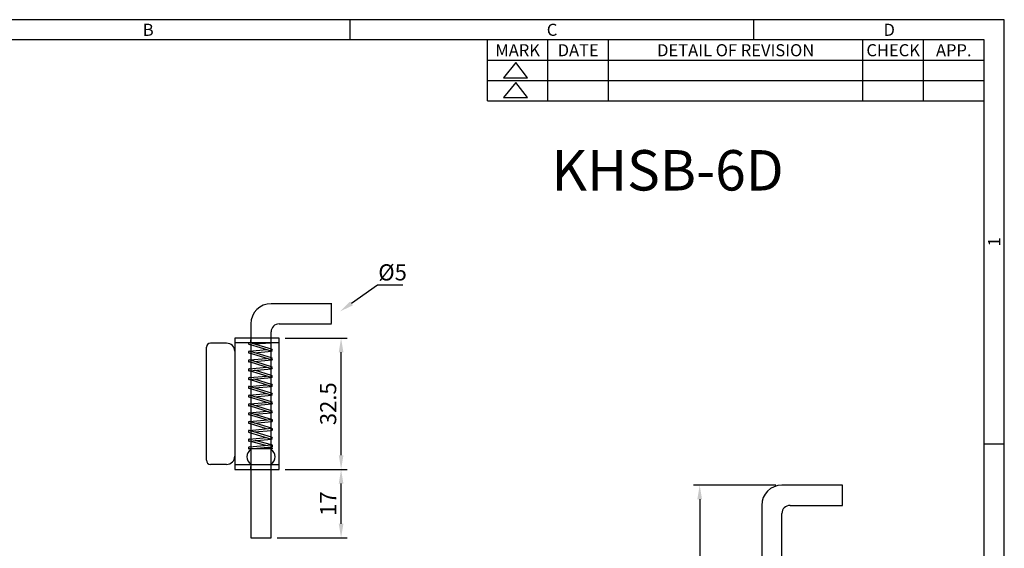
# Model space of a CAD drawing. Extents: x 0 to 367, y 0 to 257.
# Drawn here: x 123 to 367, y 126 to 257 of the extents above; entities that cross this region are included whole.
import ezdxf
from ezdxf.enums import TextEntityAlignment as Align

# ---------------------------------------------------------------- set-up
doc = ezdxf.new("R2010")
doc.units = 0
doc.header["$LTSCALE"] = 3
doc.header["$MEASUREMENT"] = 0
doc.linetypes.add('HIDDEN', pattern=[0.375, 0.25, -0.125])
doc.layers.get('0').update_dxf_attribs({"linetype": 'CONTINUOUS'})
doc.layers.get('Defpoints').update_dxf_attribs({"linetype": 'CONTINUOUS'})
doc.styles.get("Standard").update_dxf_attribs({"font": 'simplex.shx', "width": 0.8, "bigfont": 'fhg.shx'})
doc.styles.add('style1', font='gulim.ttc')
doc.dimstyles.get("Standard").update_dxf_attribs({"dimtxt": 2.5, "dimasz": 2.5, "dimexe": 1, "dimexo": 1, "dimgap": 0.8, "dimtad": 1, "dimtoh": 1, "dimdec": 4, "dimdsep": 46, "dimtxsty": 'Standard', "dimcen": 0, "dimclrd": 6, "dimclre": 6, "dimazin": 2, "dimtfac": 1, "dimtdec": 4, "dimtmove": 0, "dimatfit": 3, "dimfxl": 1, "dimtolj": 1, "dimtzin": 0, "dimarcsym": 0})

# ---------------------------------------------------------------- blocks, each defined once
blk = doc.blocks.new('*D2')
at = {"color": 6, "lineweight": -2}
for p, q in [((188.92, 145.66), (204.26, 145.66)), ((202.76, 132.19), (202.76, 142.16)), ((186.92, 128.69), (204.26, 128.69))]:
    blk.add_line(p, q, dxfattribs=at)
at = {"color": 6}
for points in [[(203.34, 142.16), (202.18, 142.16), (202.76, 145.66)], [(202.18, 132.19), (203.34, 132.19), (202.76, 128.69)]]:
    blk.add_solid(points, dxfattribs=at)
at = {"layer": 'Defpoints', "color": 0}
for p in [(187.42, 145.66), (202.76, 145.66), (185.42, 128.69)]:
    blk.add_point(p, dxfattribs=at)
at = {"color": 7, "insert": (199.56, 137.18), "char_height": 4, "attachment_point": 5, "rotation": 90}
blk.add_mtext('\\A1;17', dxfattribs=at)
blk = doc.blocks.new('_DotSmall')
at = {"color": 0, "linetype": 'ByBlock', "const_width": 0.5}
blk.add_lwpolyline([(-0.0625, 0, 1), (0.0625, 0, 1)], format="xyb", close=True, dxfattribs=at)
blk = doc.blocks.new('*D3')
at = {"color": 6, "lineweight": -2}
for p, q in [((188.92, 178.16), (204.26, 178.16)), ((202.76, 149.16), (202.76, 174.66)), ((188.92, 145.66), (204.26, 145.66))]:
    blk.add_line(p, q, dxfattribs=at)
at = {"color": 6}
for points in [[(203.34, 174.66), (202.18, 174.66), (202.76, 178.16)], [(202.18, 149.16), (203.34, 149.16), (202.76, 145.66)]]:
    blk.add_solid(points, dxfattribs=at)
at = {"layer": 'Defpoints', "color": 0}
for p in [(187.42, 178.16), (202.76, 178.16), (187.42, 145.66)]:
    blk.add_point(p, dxfattribs=at)
at = {"color": 7, "insert": (199.56, 161.91), "char_height": 4, "attachment_point": 5, "rotation": 90}
blk.add_mtext('\\A1;32.5', dxfattribs=at)
blk = doc.blocks.new('*D11')
at = {"color": 6, "lineweight": -2}
for p, q in [((310.43, 141.75), (290.07, 141.75)), ((291.57, 138.25), (291.57, 87.25)), ((305.43, 83.75), (290.07, 83.75))]:
    blk.add_line(p, q, dxfattribs=at)
at = {"color": 6}
for points in [[(292.15, 138.25), (290.98, 138.25), (291.57, 141.75)], [(290.98, 87.25), (292.15, 87.25), (291.57, 83.75)]]:
    blk.add_solid(points, dxfattribs=at)
at = {"layer": 'Defpoints', "color": 0}
for p in [(311.93, 141.75), (291.57, 83.75), (306.93, 83.75)]:
    blk.add_point(p, dxfattribs=at)
at = {"color": 7, "insert": (288.37, 112.75), "char_height": 4, "attachment_point": 5, "rotation": 90}
blk.add_mtext('\\A1;58', dxfattribs=at)

msp = doc.modelspace()

# ---------------------------------------------------------------- linework, layer by layer
at = {"color": 3}
for p, q in [((367, 257), (0, 257)), ((205, 252), (205, 257)), ((305, 252), (305, 257)), ((367, 0), (367, 257)), ((362, 252), (5, 252)), ((238.98, 236.88), (238.98, 252)), ((253.98, 236.88), (253.98, 252)), ((362, 5), (362, 252)), ((361.98, 246.88), (238.98, 246.88)), ((246.05, 246.38), (242.96, 242.61)), ((248.95, 242.61), (246.05, 246.38)), ((242.96, 242.61), (248.95, 242.61)), ((246.05, 241.47), (242.96, 237.7)), ((248.95, 237.7), (246.05, 241.47)), ((238.98, 236.88), (362, 236.88)), ((242.96, 237.7), (248.95, 237.7)), ((362, 152), (367, 152))]:
    msp.add_line(p, q, dxfattribs=at)
at = {"color": 5}
for p, q in [((268.98, 236.88), (268.98, 252)), ((331.98, 236.88), (331.98, 252)), ((346.98, 236.88), (346.98, 252)), ((361.98, 241.88), (238.98, 241.88))]:
    msp.add_line(p, q, dxfattribs=at)
at = {"color": 6}
for p, q in [((211.8, 191.24), (205.35, 186.76)), ((218.02, 191.24), (211.8, 191.24))]:
    msp.add_line(p, q, dxfattribs=at)
for p, q in [((200.42, 186.69), (185.42, 186.69)), ((200.42, 181.79), (200.42, 186.79)), ((187.42, 181.69), (200.42, 181.69)), ((187.42, 178.16), (176.42, 178.16)), ((176.42, 178.16), (176.42, 145.66)), ((187.42, 145.66), (187.42, 178.16)), ((169.42, 147.91), (169.42, 175.91)), ((174.42, 176.91), (170.42, 176.91)), ((187.42, 176.96), (176.42, 176.96)), ((176.42, 174.91), (176.42, 148.91)), ((174.42, 146.91), (170.42, 146.91)), ((176.42, 146.86), (187.42, 146.86)), ((176.42, 145.66), (187.42, 145.66)), ((326.93, 141.75), (311.93, 141.75)), ((326.93, 136.75), (326.93, 141.75)), ((306.93, 136.75), (306.93, 83.75)), ((313.93, 136.75), (326.93, 136.75)), ((311.93, 83.75), (311.93, 134.75)), ((180.42, 128.69), (185.42, 128.69))]:
    msp.add_line(p, q)
at = {"color": 7}
for p, q in [((180.42, 181.69), (180.42, 128.69)), ((185.42, 128.69), (185.42, 179.69))]:
    msp.add_line(p, q, dxfattribs=at)
at = {"color": 2, "linetype": 'HIDDEN'}
for p, q in [((180.42, 176.96), (180.42, 178.16)), ((185.42, 176.96), (185.42, 178.16)), ((180.42, 145.66), (180.42, 146.86)), ((185.42, 145.66), (185.42, 146.86))]:
    msp.add_line(p, q, dxfattribs=at)
at = {"color": 2}
for p, q in [((185.54, 174.92), (180.04, 176.6)), ((185.54, 175.42), (180.86, 176.85)), ((181.31, 176.71), (185.42, 176.96)), ((180.04, 174.92), (184.28, 175.31)), ((185.54, 173.25), (180.04, 174.92)), ((185.54, 172.75), (180.04, 174.42)), ((180.04, 172.75), (184.28, 173.13)), ((181.31, 174.54), (185.54, 174.92)), ((185.54, 171.07), (180.04, 172.75)), ((185.54, 170.57), (180.04, 172.25)), ((180.04, 170.57), (184.28, 170.96)), ((181.31, 172.36), (185.54, 172.75)), ((180.04, 170.07), (185.54, 170.57)), ((185.54, 168.39), (180.04, 170.07)), ((180.04, 168.39), (184.29, 168.77)), ((180.04, 167.89), (185.54, 168.39)), ((185.54, 168.89), (181.3, 170.19)), ((185.54, 166.22), (180.04, 167.89)), ((180.04, 166.22), (184.28, 166.6)), ((185.54, 164.54), (180.04, 166.22)), ((181.3, 165.83), (185.54, 166.22)), ((185.54, 166.72), (181.31, 168)), ((185.54, 164.04), (180.04, 165.72)), ((180.04, 164.04), (184.28, 164.42)), ((185.54, 162.36), (180.04, 164.04)), ((185.54, 161.86), (180.04, 163.54)), ((181.31, 163.65), (185.54, 164.04)), ((180.04, 161.86), (184.28, 162.25)), ((185.54, 160.19), (180.04, 161.86)), ((185.54, 159.69), (180.04, 161.36)), ((181.31, 161.48), (185.54, 161.86)), ((180.04, 159.69), (184.28, 160.07)), ((185.5, 158.01), (180.04, 159.69)), ((184.28, 157.9), (180.04, 159.19)), ((181.3, 159.3), (185.54, 159.69)), ((180.04, 157.51), (185.54, 158.01)), ((185.54, 155.83), (180.04, 157.51)), ((184.28, 155.72), (180.04, 157.01)), ((181.3, 157.13), (185.54, 157.51)), ((180.04, 155.33), (185.54, 155.83)), ((185.54, 153.66), (180.04, 155.33)), ((180.04, 154.83), (185.54, 153.16)), ((181.31, 154.95), (185.54, 155.33)), ((180.04, 153.16), (184.28, 153.54)), ((180.04, 152.66), (185.54, 153.16)), ((184.12, 151.6), (180.04, 152.66)), ((180.04, 151.23), (185.54, 151.73)), ((180.04, 151.23), (185.54, 151.73)), ((180.04, 150.73), (185.54, 151.23)), ((180.04, 150.73), (185.54, 151.23)), ((185.54, 151.73), (181.47, 152.79)), ((180.04, 150.73), (185.54, 150.98)), ((185.79, 150.73), (180.04, 150.73)), ((185.54, 150.98), (183.71, 151.06))]:
    msp.add_line(p, q, dxfattribs=at)
for centre, radius, start, end in [((185.42, 181.69), 5, 90, 180), ((187.42, 179.69), 2, 90, 180), ((170.42, 175.91), 1, 90, 180), ((174.42, 174.91), 2, 0, 90), ((174.42, 148.91), 2, 270, 0), ((170.42, 147.91), 1, 180, 270), ((311.93, 136.75), 5, 90, 180), ((313.93, 134.75), 2, 90, 180)]:
    msp.add_arc(centre, radius, start, end)
for centre, start, end in [((180.04, 176.85), 154.383, 270), ((180.04, 174.67), 90, 270), ((185.54, 175.17), 270, 90), ((185.54, 173), 270, 90), ((180.04, 172.5), 90, 270), ((185.54, 170.82), 270, 90), ((180.04, 170.32), 90, 280.3889), ((180.04, 168.14), 90, 280.3889), ((185.54, 168.64), 270, 90), ((180.04, 165.97), 90, 270), ((185.54, 166.47), 270, 90), ((180.04, 163.79), 90, 270), ((185.54, 164.29), 270, 90), ((180.04, 161.61), 90, 270), ((185.54, 162.11), 270, 90), ((180.04, 159.44), 90, 270), ((185.54, 159.94), 270, 90), ((180.04, 157.26), 90, 270), ((185.54, 157.76), 270, 100.3889), ((180.04, 155.08), 90, 270), ((185.54, 155.58), 270, 100.3889), ((185.54, 153.41), 270, 90), ((180.04, 152.91), 90, 280.3889), ((180.04, 150.98), 90, 280.3889), ((180.04, 150.98), 90, 280.3889), ((185.54, 151.48), 270, 100.3889), ((185.54, 151.48), 270, 100.3889), ((185.54, 150.73), 0, 95.2051)]:
    msp.add_arc(centre, 0.25, start, end, dxfattribs=at)
at = {"color": 7}
for centre, start, end in [((181.42, 148.79), 120, 240), ((184.42, 148.79), 300, 60)]:
    msp.add_arc(centre, 2, start, end, dxfattribs=at)
at = {"color": 6}
msp.add_solid([(205.02, 187.24), (205.69, 186.28), (202.48, 184.76)], dxfattribs=at)

# ---------------------------------------------------------------- texts
at = {"color": 3, "style": 'style1'}
for s, p in [('C', (255, 254.5)), ('B', (155, 254.5)), ('D', (338.5, 254.5)), ('MARK', (246.48, 249.44)), ('DATE', (261.48, 249.44)), ('DETAIL OF REVISION', (300.48, 249.44)), ('CHECK', (339.48, 249.44)), ('APP.', (354.48, 249.44))]:
    msp.add_text(s, height=3, dxfattribs=at).set_placement(p, align=Align.MIDDLE_CENTER)
msp.add_text('1', height=3, rotation=90, dxfattribs=at).set_placement((364.5, 202), align=Align.MIDDLE_CENTER)
at = {"insert": (254.83, 224.71), "char_height": 10, "width": 80.634, "attachment_point": 1}
msp.add_mtext('{\\Fsimplex,fhg.shx;KHSB-6D}', dxfattribs=at)
at = {"color": 7, "insert": (215.51, 194.44), "char_height": 4, "attachment_point": 5}
msp.add_mtext('\\A1;%%c5', dxfattribs=at)

# ---------------------------------------------------------------- dimensions: what is measured, and where the dimension line sits
for base, p1, p2, override, picture, middle in [((202.76, 178.16), (187.42, 145.66), (187.42, 178.16), {"dimtxt": 4, "dimasz": 3.5, "dimexe": 1.5, "dimexo": 1.5, "dimgap": 1.2, "dimdec": 1, "dimblk1": 'DotSmall', "dimclrd": 6, "dimclre": 6, "dimclrt": 7, "dimtdec": 2}, '*D3', (199.56, 161.91)), ((202.76, 145.66), (185.42, 128.69), (187.42, 145.66), {"dimtxt": 4, "dimasz": 3.5, "dimexe": 1.5, "dimexo": 1.5, "dimgap": 1.2, "dimdec": 1, "dimblk1": 'DotSmall', "dimclrd": 6, "dimclre": 6, "dimclrt": 7, "dimtdec": 2}, '*D2', (199.56, 137.18)), ((291.57, 83.75), (311.93, 141.75), (306.93, 83.75), {"dimtxt": 4, "dimasz": 3.5, "dimexe": 1.5, "dimexo": 1.5, "dimgap": 1.2, "dimdec": 1, "dimblk1": 'DotSmall', "dimclrd": 6, "dimclre": 6, "dimclrt": 7, "dimtdec": 2, "dimatfit": 1}, '*D11', (288.37, 112.75))]:
    dim = msp.add_linear_dim(base=base, p1=p1, p2=p2, angle=90, dimstyle='Standard', override=override)
    dim.commit()
    dim.dimension.update_dxf_attribs({"geometry": picture, "text_midpoint": middle})

doc.saveas('drawing.dxf')
